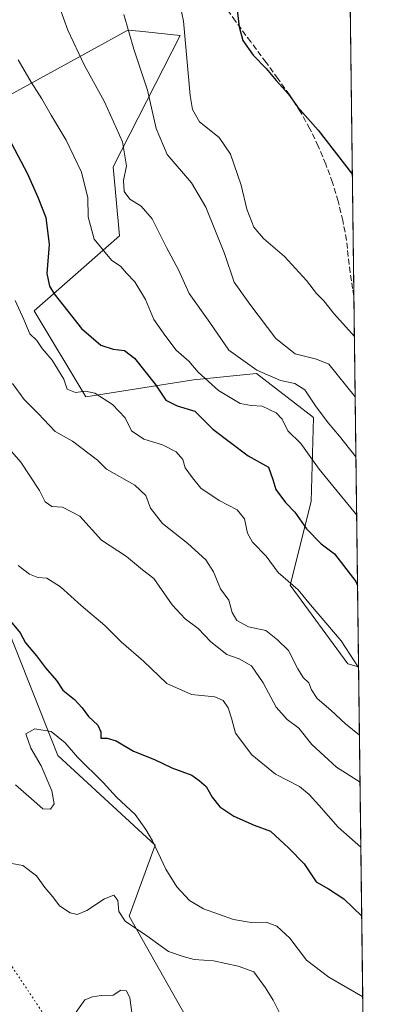
# Model space of a CAD drawing. Units: metres. Extents: x 583459 to 586894, y 4738190 to 4740546.
# Drawn here: x 586786 to 586894, y 4739039 to 4739322 of the extents above; entities that cross this region are included whole.
import ezdxf

# ---------------------------------------------------------------- set-up
doc = ezdxf.new("R2010")
doc.units = ezdxf.units.M
doc.header["$MEASUREMENT"] = 0
doc.linetypes.add('DGN Style 3', pattern=[2.307223458686699, 1.648016756204785, -0.6592067024819142])
doc.linetypes.add('DGN Style 5', pattern=[1.1536117293433497, 0.4944050268614355, -0.6592067024819142])
for name, color, linetype, lineweight in [('Comarca CxS', 21, 'Continuous', 0), ('Comunidad Autónoma CxS', 142, 'Continuous', 0), ('Curva de nivel maestra', 30, 'Continuous', 30), ('Curva de nivel normal', 30, 'Continuous', 0), ('Entidad de ámbito territorial CxS', 92, 'Continuous', 0), ('Matorral CxS', 135, 'Continuous', 0), ('Municipio CxS', 4, 'Continuous', 0), ('Pastizal CxS', 92, 'Continuous', 0), ('Provincia CxS', 1, 'Continuous', 0), ('Senda', 7, 'DGN Style 3', 0), ('Suelo desnudo CxS', 253, 'Continuous', 0), ('Vía pecuaria eje', 92, 'DGN Style 5', 0)]:
    doc.layers.add(name, color=color, linetype=linetype, lineweight=lineweight)

# ---------------------------------------------------------------- blocks, each defined once
blk = doc.blocks.new('*U9')
at = {"layer": 'Matorral CxS', "color": 135, "linetype": 'Continuous', "lineweight": 0}
for points in [[(586770.1920999996, 4739293.4627, 996.6417999999976), (586806.3251, 4739313.2873, 1011.377900000007), (586816.7567999996, 4739319.010700001, 1014.982499999998), (586820.1233000001, 4739318.6735, 1015.994900000005), (586831.7764999997, 4739317.5075, 1019.436300000001), (586812.5475000005, 4739279.8289, 1008.467699999994), (586814.3285999997, 4739259.9867, 1007.1198), (586789.8603999997, 4739238.442100001, 996.806700000001), (586804.7373000003, 4739213.811100001, 995.233699999997), (586835.6151000002, 4739218.663699999, 1004.405400000003), (586853.7106999997, 4739220.472300001, 1010.415299999993), (586869.9965000004, 4739207.8101, 1009.473100000003), (586869.3256999999, 4739183.7523, 1002.384300000005), (586863.3174999999, 4739159.7073, 995.3885000000009), (586879.8400999998, 4739137.1643, 994.3871000000073), (586882.9622999998, 4739136.271600001, 995.3744000000006), (586885.0740999999, 4738968.6818, 954.3108999999969)], [(586845.7198999999, 4739014.111099999, 958.8087999999989), (586817.1716999998, 4739064.794299999, 965.4434999999941), (586824.6426999997, 4739085.1033, 970.1891999999935), (586796.6661, 4739110.8189, 969.7522000000026), (586782.6923000002, 4739146.1317, 974.7847000000038)]]:
    blk.add_polyline3d(points, dxfattribs=at)

msp = doc.modelspace()

# ---------------------------------------------------------------- linework, layer by layer
at = {"layer": 'Comarca CxS', "color": 21, "linetype": 'Continuous', "lineweight": 0, "flags": 128}
msp.add_lwpolyline([(586865.2000006582, 4740545.899982558), (586894.3500006594, 4738232.539982582), (586359.1227610866, 4738225.935418955), (583486.6600006327, 4738190.489982581), (583482.5129000014, 4738532.999799999), (583458.6500006338, 4740503.849982556), (584983.3492659519, 4740522.670667443), (586067.6849816005, 4740536.055608765), (586425.9361960386, 4740540.477787359), (586429.0529833352, 4740537.271033333), (586460.5681500012, 4740504.431116667), (586476.9560166675, 4740489.994016668), (586485.1290166656, 4740480.628050001), (586485.6759211237, 4740481.317162589), (586486.1405622445, 4740481.902709315), (586492.6057399466, 4740490.0501683), (586492.6080666673, 4740490.053166664), (586522.2841166658, 4740540.158133333), (586523.3407764015, 4740541.680226032), (586523.5289647928, 4740541.682449285)], close=True, dxfattribs=at)
at = {"layer": 'Comunidad Autónoma CxS', "color": 142, "linetype": 'Continuous', "lineweight": 0, "flags": 128}
msp.add_lwpolyline([(586359.1227610866, 4738225.935418955), (583486.6600006327, 4738190.489982581), (583482.5129000014, 4738532.999799999), (583458.6500006338, 4740503.849982556), (584983.3492659519, 4740522.670667443), (586067.6849816005, 4740536.055608765), (586425.9361960386, 4740540.477787359), (586427.1305432512, 4740540.492517817), (586523.3407764015, 4740541.680226032), (586523.5289647928, 4740541.682449285), (586865.2000006582, 4740545.899982558), (586894.3500006594, 4738232.539982582)], close=True, dxfattribs=at)
at = {"layer": 'Curva de nivel maestra', "color": 30, "linetype": 'Continuous', "lineweight": 30, "flags": 128}
for points, elevation in [([(586847.6399999997, 4739328.860099999), (586848.7000000002, 4739319.9301), (586849.7999999998, 4739316.0701), (586852.75, 4739311.870100001), (586856.4800000004, 4739308.020099999), (586859.2999999998, 4739304.5601), (586862.9000000004, 4739300.630100001), (586865.4600000001, 4739297.020099999), (586871.3200000003, 4739290.3301), (586881.1818000004, 4739277.572699999)], 1025), ([(586783.4299999997, 4739286.520099999), (586787.9299999997, 4739278.0001), (586790.9199999999, 4739271.0801), (586793.2800000003, 4739265.2601), (586794.1699999999, 4739257.460100001), (586793.54, 4739249.1501), (586794.2599999999, 4739245.5601), (586795.6600000003, 4739243.3101), (586803.4800000004, 4739233.360099999), (586808.9800000004, 4739228.620100001), (586812.5300000003, 4739227.4301), (586815.8300000001, 4739227.0601), (586818.6299999999, 4739224.860099999), (586824.5599999996, 4739217.440099999), (586827.6600000003, 4739212.870100001), (586830.9400000004, 4739211.1601), (586835.9699999997, 4739209.710100001), (586841.1100000005, 4739204.520099999), (586851.2400000002, 4739196.840100001), (586857.0800000001, 4739193.620100001), (586858.3499999996, 4739190.0601), (586859.2400000002, 4739187.2401), (586861.9500000002, 4739183.5001), (586864.6399999997, 4739180.700099999), (586868.0199999996, 4739175.920100001), (586872.2300000004, 4739171.610099999), (586876.0099999999, 4739168.690099999), (586882.2000000002, 4739160.8101), (586882.6682000002, 4739159.6121)], 1000), ([(586783.1200000001, 4739149.4101), (586785.9100000003, 4739146.0601), (586787.4400000004, 4739143.200099999), (586790.5199999996, 4739139.4901), (586793.1799999997, 4739135.9901), (586796.2800000003, 4739132.4301), (586798.0899999999, 4739129.6501), (586801.4600000001, 4739126.920100001), (586803.6900000004, 4739124.5801), (586805.4600000001, 4739122.020099999), (586808.1100000005, 4739119.590100001), (586809.0599999996, 4739117.630100001), (586809.0099999999, 4739115.870100001), (586810.79, 4739115.880100001), (586813.3899999997, 4739115.0701), (586818.3499999996, 4739112.0701), (586824.4000000004, 4739109.7501), (586829.4199999999, 4739107.370100001), (586835.0999999996, 4739105.220100001), (586837.2300000004, 4739103.710100001), (586839.2300000004, 4739101.9301), (586840.9500000002, 4739098.940099999), (586843.1600000003, 4739096.170100001), (586847.1799999997, 4739093.460100001), (586853.0300000003, 4739090.9001), (586857.7000000002, 4739089.1801), (586862.9800000004, 4739084.2501), (586867.3300000001, 4739079.780099999), (586870.8200000003, 4739074.600099999), (586874.3099999996, 4739072.5601), (586878.75, 4739069.700099999), (586883.8635, 4739064.755899999)], 975)]:
    msp.add_lwpolyline(points, dxfattribs=dict(at, elevation=elevation))
at = {"layer": 'Curva de nivel normal', "color": 30, "linetype": 'Continuous', "lineweight": 0, "flags": 128}
for points, elevation in [([(586830.7999999998, 4739330.880100001), (586832.6900000004, 4739321.5801), (586834.6699999999, 4739300.290100001), (586835.2999999998, 4739296.2401), (586837.3499999996, 4739292.7401), (586843, 4739288.1801), (586846.2300000004, 4739283.460100001), (586849.2599999999, 4739274.550100001), (586850.8600000005, 4739267.600099999), (586852.9199999999, 4739262.4801), (586855.6799999997, 4739259.2401), (586861.7199999997, 4739254.040100001), (586867.9900000002, 4739247.170100001), (586870.8600000005, 4739243.4001), (586872.9600000001, 4739241.300100001), (586875.8799999999, 4739237.700099999), (586881.7671999997, 4739231.1165)], 1020), ([(586797.0899999999, 4739325.880100001), (586799.5300000003, 4739318.9801), (586804.1900000004, 4739309.090100001), (586810.04, 4739298.4001), (586815.1900000004, 4739286.940099999), (586816.4100000003, 4739280.0801), (586815.5599999996, 4739275.880100001), (586815.75, 4739272.720100001), (586817.3099999996, 4739270.540100001), (586820.5999999996, 4739268.4801), (586823.7199999997, 4739264.860099999), (586827.8799999999, 4739256.600099999), (586831.2599999999, 4739250.1801), (586834.3700000001, 4739243.4101), (586840.29, 4739235.130100001), (586845.7400000002, 4739227.130100001), (586853.7400000002, 4739221.440099999), (586860.5599999996, 4739218.440099999), (586864.7000000002, 4739217.5801), (586867.5700000003, 4739215.780099999), (586870.5899999999, 4739211.190099999), (586874.2699999996, 4739206.3201), (586877.4900000002, 4739202.5101), (586882.2026000004, 4739196.561899999)], 1010), ([(586815.6299999999, 4739323.460100001), (586818.5, 4739313.5601), (586822.4000000004, 4739301.7501), (586824.8499999996, 4739290.7401), (586828.0499999998, 4739283.280099999), (586834.9800000004, 4739275.210100001), (586839.1399999997, 4739268.2501), (586844.4600000001, 4739254.880100001), (586847.2199999997, 4739246.720100001), (586851.7999999998, 4739240.340100001), (586859.2300000004, 4739230.5701), (586864.7199999997, 4739226.100099999), (586870.9299999997, 4739224.600099999), (586874.4500000002, 4739223.1601), (586881.9851000002, 4739213.824300001)], 1015), ([(586785.3099999996, 4739310.5001), (586789.04, 4739304.120100001), (586792.1299999999, 4739299.3301), (586794.75, 4739294.6501), (586799.1100000005, 4739287.470100001), (586803.4900000002, 4739278.2501), (586805.2599999999, 4739270.920100001), (586805.3399999999, 4739265.4301), (586807.1100000005, 4739259.0001), (586812.0700000003, 4739253.030099999), (586814.75, 4739251.140100001), (586816.4000000004, 4739249.2401), (586818.79, 4739246.800100001), (586821.8499999996, 4739241.700099999), (586824.2300000004, 4739235.950099999), (586827.6900000004, 4739231.100099999), (586830.6399999997, 4739227.190099999), (586834.29, 4739224.030099999), (586836.9100000003, 4739220.890100001), (586842.7800000003, 4739215.600099999), (586849.0099999999, 4739211.860099999), (586852.1500000004, 4739211.3201), (586855.2999999998, 4739211.130100001), (586859.3300000001, 4739209.200099999), (586861.0199999996, 4739207.340100001), (586862.6600000003, 4739204.0001), (586866.3899999997, 4739200.380100001), (586871.6299999999, 4739192.9901), (586882.4134999998, 4739179.824899999)], 1005), ([(586784.4699999997, 4739241.420100001), (586786.9400000004, 4739236.0101), (586788.6299999999, 4739231.860099999), (586790.6200000001, 4739229.940099999), (586792.2000000002, 4739227.6801), (586795.0800000001, 4739224.270099999), (586798.4299999997, 4739218.850099999), (586799.3899999997, 4739215.950099999), (586801.7800000003, 4739214.9801), (586804.6100000005, 4739215.420100001), (586807.2999999998, 4739214.8201), (586812.3899999997, 4739211.620100001), (586815.9800000004, 4739207.720100001), (586817.79, 4739204.030099999), (586821.3399999999, 4739201.630100001), (586826.75, 4739199.9801), (586830.5899999999, 4739198.040100001), (586832.54, 4739195.8101), (586833.2199999997, 4739193.4301), (586835.3300000001, 4739190.540100001), (586837.6900000004, 4739187.550100001), (586842.9299999997, 4739184.0701), (586848.1399999997, 4739181.4001), (586850.2699999996, 4739178.7401), (586851.0899999999, 4739174.640100001), (586852.5599999996, 4739172.110099999), (586856.4699999997, 4739168.020099999), (586859.8499999996, 4739163.390100001), (586865.5899999999, 4739158.4001), (586869.1699999999, 4739154.0701), (586877.9299999997, 4739143.720100001), (586882.9642000003, 4739136.124299999)], 995), ([(586783.6799999997, 4739217.640100001), (586787.04, 4739213.0601), (586791.04, 4739209.040100001), (586795.9600000001, 4739203.8201), (586800.9000000004, 4739201.100099999), (586808.04, 4739195.590100001), (586810.6900000004, 4739193.0601), (586818.7400000002, 4739188.4001), (586821.9000000004, 4739185.4301), (586823.2999999998, 4739181.850099999), (586826.7400000002, 4739177.4001), (586834, 4739171.7401), (586839.1399999997, 4739167.020099999), (586841.3200000003, 4739163.540100001), (586843.3799999999, 4739158.700099999), (586845.7599999999, 4739155.420100001), (586846.7100000001, 4739151.890100001), (586848.0599999996, 4739149.630100001), (586851.3399999999, 4739147.7601), (586856.3300000001, 4739146.7301), (586859.7300000004, 4739144.020099999), (586862.8300000001, 4739141.0001), (586865.54, 4739135.690099999), (586867.0599999996, 4739133.2501), (586868.7100000001, 4739131.7601), (586869.4699999997, 4739129.720100001), (586871.1200000001, 4739127.2601), (586875.0199999996, 4739123.9001), (586879.25, 4739119.960100001), (586883.2089999998, 4739116.692600001)], 990), ([(586777.5300000003, 4739204.6501), (586786.0700000003, 4739195.0001), (586791.4100000003, 4739186.890100001), (586793.0700000003, 4739183.630100001), (586794.9699999997, 4739182.3201), (586797.9900000002, 4739182.090100001), (586802.9699999997, 4739179.540100001), (586809.25, 4739172.6501), (586816.4000000004, 4739167.950099999), (586820.9299999997, 4739164.140100001), (586824.2400000002, 4739161.690099999), (586829.5, 4739154.0701), (586833.2300000004, 4739150.0801), (586836.9199999999, 4739147.3101), (586840.5700000003, 4739143.520099999), (586845.1500000004, 4739139.8201), (586848.7300000004, 4739138.630100001), (586852.2000000002, 4739136.5801), (586855.5800000001, 4739131.670100001), (586859.3600000005, 4739124.7401), (586862.4600000001, 4739121.220100001), (586865.7800000003, 4739118.6601), (586869.5099999999, 4739113.9801), (586876.6299999999, 4739107.5601), (586883.3786000004, 4739103.238100001)], 985), ([(586785.2999999998, 4739165.370100001), (586788.5499999998, 4739162.880100001), (586790.9199999999, 4739161.970100001), (586793.5199999996, 4739161.7501), (586797.4100000003, 4739159.300100001), (586803.3399999999, 4739153.9001), (586810.1600000003, 4739148.170100001), (586814.8200000003, 4739143.520099999), (586821.2999999998, 4739137.970100001), (586827.9400000004, 4739131.520099999), (586835.0199999996, 4739128.370100001), (586841.7199999997, 4739127.6601), (586844.1299999999, 4739126.6801), (586845.5800000001, 4739124.5001), (586846.5099999999, 4739121.550100001), (586847.6799999997, 4739117.2601), (586852.29, 4739111.050100001), (586859.0899999999, 4739105.470100001), (586865.9900000002, 4739101.920100001), (586868.7999999998, 4739099.630100001), (586871.5899999999, 4739096.630100001), (586877.0999999996, 4739090.300100001), (586883.6145000001, 4739084.515500001)], 980), ([(586784.5499999998, 4739102.4301), (586789.8700000001, 4739097.7501), (586792.4199999999, 4739095.540100001), (586794.5899999999, 4739095.4301), (586795.6299999999, 4739096.960100001), (586794.9900000002, 4739100.720100001), (586791.9400000004, 4739107.880100001), (586788.9699999997, 4739112.960100001), (586787.5300000003, 4739117.090100001), (586790.1299999999, 4739118.5101), (586794.7599999999, 4739117.790100001), (586798.8300000001, 4739114.450099999), (586802.2999999998, 4739110.340100001), (586809.6399999997, 4739103.140100001), (586813.54, 4739098.940099999), (586818.9000000004, 4739093.9001), (586821.9100000003, 4739089.6501), (586823.8799999999, 4739086.420100001), (586827.7100000001, 4739078.2401), (586830.8200000003, 4739073.1801), (586834.4600000001, 4739069.2301), (586838.4400000004, 4739066.8201), (586847.04, 4739063.8301), (586852.1200000001, 4739062.9301), (586856.4500000002, 4739063.0701), (586859.54, 4739061.9301), (586863.2100000001, 4739058.4101), (586868, 4739052.120100001), (586874.3799999999, 4739047.2401), (586884.1555000005, 4739041.581599999)], 970), ([(586781.4000000004, 4739080.210100001), (586786.6200000001, 4739079.340100001), (586790.54, 4739076.370100001), (586792.9500000002, 4739072.9801), (586795.25, 4739070.300100001), (586797.1699999999, 4739067.720100001), (586800.1900000004, 4739065.7401), (586802.2599999999, 4739065.2501), (586804.9800000004, 4739066.4001), (586810.0800000001, 4739069.7501), (586812.7300000004, 4739070.780099999), (586813.8899999997, 4739069.300100001), (586814.2100000001, 4739066.0701), (586816.0099999999, 4739063.360099999), (586822.2599999999, 4739059.130100001), (586828.4600000001, 4739054.5801), (586832.5899999999, 4739053.140100001), (586835.79, 4739052.340100001), (586841.3200000003, 4739051.9101), (586848.4500000002, 4739050.420100001), (586852.9500000002, 4739048.8201), (586856.2800000003, 4739044.1501), (586858.4699999997, 4739040.670100001), (586861.1399999997, 4739035.340100001)], 965), ([(586801.1799999997, 4739036.1601), (586804.4600000001, 4739040.790100001), (586806.6100000005, 4739041.620100001), (586809.1200000001, 4739041.970100001), (586812.5199999996, 4739042.120100001), (586814.79, 4739043.530099999), (586816.3700000001, 4739043.300100001), (586817.2999999998, 4739041.3301), (586817.9900000002, 4739036.470100001)], 960)]:
    msp.add_lwpolyline(points, dxfattribs=dict(at, elevation=elevation))
at = {"layer": 'Entidad de ámbito territorial CxS', "color": 92, "linetype": 'Continuous', "lineweight": 0, "flags": 128}
msp.add_lwpolyline([(586865.2000006582, 4740545.899982558), (586894.3500006594, 4738232.539982582)], dxfattribs=at)
at = {"layer": 'Matorral CxS', "color": 135, "linetype": 'Continuous', "lineweight": 0, "extrusion": (0.002998234334982045, -0.2379473848130305, 0.971273418071097), "elevation": -1124938.688755864, "flags": 128}
msp.add_lwpolyline([(646546.692778723, 4595686.621561581), (646546.692778723, 4595514.06139418)], dxfattribs=at)
at = {"layer": 'Matorral CxS', "color": 135, "linetype": 'Continuous', "lineweight": 0}
for points in [[(586882.9622999998, 4739136.271600001, 995.3744000000006), (586879.8400999998, 4739137.1643, 994.3871000000073), (586863.3174999999, 4739159.7073, 995.3885000000009), (586869.3256999999, 4739183.7523, 1002.384300000005), (586869.9965000004, 4739207.8101, 1009.473100000003), (586853.7106999997, 4739220.472300001, 1010.415299999993), (586835.6151000002, 4739218.663699999, 1004.405400000003), (586804.7373000003, 4739213.811100001, 995.233699999997), (586789.8603999997, 4739238.442100001, 996.806700000001), (586814.3285999997, 4739259.9867, 1007.1198), (586812.5475000005, 4739279.8289, 1008.467699999994), (586831.7764999997, 4739317.5075, 1019.436300000001), (586820.1233000001, 4739318.6735, 1015.994900000005), (586816.7567999996, 4739319.010700001, 1014.982499999998), (586806.3251, 4739313.2873, 1011.377900000007), (586770.1920999996, 4739293.4627, 996.6417999999976), (586756.6732999999, 4739293.462900001, 994.1646000000038), (586749.1637000004, 4739313.0009, 996.4763999999997), (586743.1549000005, 4739320.514900001, 996.6538), (586736.3935000002, 4739319.011499999, 994.5525999999956), (586729.6370999999, 4739317.509299999, 992.078999999998), (586703.1659000004, 4739288.8849, 984.3571999999986)], [(586885.0740999999, 4738968.6818, 954.3108999999969), (586874.9546999997, 4738969.8159, 953.6536000000051), (586845.7198999999, 4739014.111099999, 958.8087999999989), (586817.1716999998, 4739064.794299999, 965.4434999999941), (586824.6426999997, 4739085.1033, 970.1891999999935), (586796.6661, 4739110.8189, 969.7522000000026), (586782.6923000002, 4739146.1317, 974.7847000000038), (586767.7455000002, 4739182.6209, 979.1570999999967), (586742.7259000001, 4739170.944900001, 974.3475999999937), (586732.2304999996, 4739202.433900001, 975.5562999999967), (586721.7348999997, 4739256.226500001, 979.0096999999952), (586721.0696999999, 4739291.374100001, 984.9642000000023), (586705.3907000005, 4739290.730699999, 984.7550000000047), (586703.1659000004, 4739288.8849, 984.3571999999986)]]:
    msp.add_polyline3d(points, dxfattribs=at)
at = {"layer": 'Municipio CxS', "color": 4, "linetype": 'Continuous', "lineweight": 0, "flags": 128}
msp.add_lwpolyline([(586865.2000006582, 4740545.899982558), (586894.3500006594, 4738232.539982582), (586359.1227610866, 4738225.935418955), (583486.6600006327, 4738190.489982581), (583482.5129000014, 4738532.999799999), (583458.6500006338, 4740503.849982556), (584983.3492659519, 4740522.670667443), (586067.6849816005, 4740536.055608765), (586425.9361960386, 4740540.477787359), (586429.0529833352, 4740537.271033333), (586460.5681500012, 4740504.431116667), (586476.9560166675, 4740489.994016668), (586485.1290166656, 4740480.628050001), (586485.6759211237, 4740481.317162589), (586486.1405622445, 4740481.902709315), (586492.6057399466, 4740490.0501683), (586492.6080666673, 4740490.053166664), (586522.2841166658, 4740540.158133333), (586523.3407764015, 4740541.680226032), (586523.5289647928, 4740541.682449285)], close=True, dxfattribs=at)
at = {"layer": 'Pastizal CxS', "color": 92, "linetype": 'Continuous', "lineweight": 0, "extrusion": (0.001110195140428689, -0.0881081777179618, 0.9961102933340114), "elevation": -415896.931707616, "flags": 128}
msp.add_lwpolyline([(646546.48204805, 4713471.141421313), (646546.48204805, 4713158.210067787)], dxfattribs=at)
at = {"layer": 'Pastizal CxS', "color": 92, "linetype": 'Continuous', "lineweight": 0, "extrusion": (0.002914058228993244, -0.09325004118812238, 0.9956384575151019), "elevation": -439207.2987829649, "flags": 128}
msp.add_lwpolyline([(734624.0597045446, 4698114.234879873), (734624.0597045446, 4698114.231664286)], dxfattribs=at)
at = {"layer": 'Pastizal CxS', "color": 92, "linetype": 'Continuous', "lineweight": 0, "extrusion": (0.003005692690956114, -0.2385272646795571, 0.9711311496476344), "elevation": -1127682.58289279, "flags": 128}
msp.add_lwpolyline([(646549.7000458839, 4595123.324980336), (646549.7000458839, 4595013.675780934)], dxfattribs=at)
at = {"layer": 'Pastizal CxS', "color": 92, "linetype": 'Continuous', "lineweight": 0}
for points in [[(586876.3909, 4739657.783500001, 1038.734599999996), (586882.9622999998, 4739136.271600001, 995.3744000000006), (586879.8400999998, 4739137.1643, 994.3871000000073), (586863.3174999999, 4739159.7073, 995.3885000000009), (586869.3256999999, 4739183.7523, 1002.384300000005), (586869.9965000004, 4739207.8101, 1009.473100000003), (586853.7106999997, 4739220.472300001, 1010.415299999993), (586835.6151000002, 4739218.663699999, 1004.405400000003), (586804.7373000003, 4739213.811100001, 995.233699999997), (586789.8603999997, 4739238.442100001, 996.806700000001), (586814.3285999997, 4739259.9867, 1007.1198), (586812.5475000005, 4739279.8289, 1008.467699999994), (586831.7764999997, 4739317.5075, 1019.436300000001), (586820.1233000001, 4739318.6735, 1015.994900000005), (586816.7567999996, 4739319.010700001, 1014.982499999998), (586806.3251, 4739313.2873, 1011.377900000007), (586770.1920999996, 4739293.4627, 996.6417999999976)], [(586882.9622999998, 4739136.271600001, 995.3744000000006), (586879.8400999998, 4739137.1643, 994.3871000000073), (586863.3174999999, 4739159.7073, 995.3885000000009), (586869.3256999999, 4739183.7523, 1002.384300000005), (586869.9965000004, 4739207.8101, 1009.473100000003), (586853.7106999997, 4739220.472300001, 1010.415299999993), (586835.6151000002, 4739218.663699999, 1004.405400000003), (586804.7373000003, 4739213.811100001, 995.233699999997), (586789.8603999997, 4739238.442100001, 996.806700000001), (586814.3285999997, 4739259.9867, 1007.1198), (586812.5475000005, 4739279.8289, 1008.467699999994), (586831.7764999997, 4739317.5075, 1019.436300000001), (586820.1233000001, 4739318.6735, 1015.994900000005), (586816.7567999996, 4739319.010700001, 1014.982499999998), (586806.3251, 4739313.2873, 1011.377900000007), (586770.1920999996, 4739293.4627, 996.6417999999976), (586756.6732999999, 4739293.462900001, 994.1646000000038), (586749.1637000004, 4739313.0009, 996.4763999999997), (586743.1549000005, 4739320.514900001, 996.6538), (586736.3935000002, 4739319.011499999, 994.5525999999956), (586729.6370999999, 4739317.509299999, 992.078999999998), (586703.1659000004, 4739288.8849, 984.3571999999986)]]:
    msp.add_polyline3d(points, dxfattribs=at)
at = {"layer": 'Provincia CxS', "color": 1, "linetype": 'Continuous', "lineweight": 0, "flags": 128}
msp.add_lwpolyline([(586359.1227610866, 4738225.935418955), (583486.6600006327, 4738190.489982581), (583482.5129000014, 4738532.999799999), (583458.6500006338, 4740503.849982556), (584983.3492659519, 4740522.670667443), (586067.6849816005, 4740536.055608765), (586425.9361960386, 4740540.477787359), (586427.1305432512, 4740540.492517817), (586523.3407764015, 4740541.680226032), (586523.5289647928, 4740541.682449285), (586865.2000006582, 4740545.899982558), (586894.3500006594, 4738232.539982582)], close=True, dxfattribs=at)
at = {"layer": 'Senda', "color": 7, "linetype": 'DGN Style 3', "lineweight": 0}
msp.add_polyline3d([(586881.6206999999, 4739242.746900001, 1021.802500000005), (586881.6201, 4739242.7501, 1021.8027), (586881.2401000002, 4739244.8301, 1021.898700000005), (586880.5100999996, 4739249.450099999, 1022.184999999998), (586879.9901000002, 4739254.090100001, 1022.700800000006), (586879.4801000003, 4739258.7301, 1023.299199999994), (586878.4600999998, 4739264.340100001, 1023.298899999994), (586877.1001000004, 4739269.9001, 1023.652700000006), (586875.4600999998, 4739275.280099999, 1024.175000000003), (586873.5500999996, 4739280.5601, 1024.588600000003), (586871.4101, 4739285.710100001, 1024.983200000002), (586868.9901000002, 4739290.7301, 1025.205600000001), (586866.2301000003, 4739295.670100001, 1025.377999999997), (586863.1601, 4739300.4101, 1025.461500000005), (586859.8000999996, 4739305.090100001, 1025.525599999994), (586856.4101, 4739309.7401, 1025.603499999997), (586852.0100999996, 4739315.6601, 1025.637100000007), (586847.6300999997, 4739321.5801, 1025.235100000006), (586843.7801000001, 4739327.0601, 1024.394799999995)], dxfattribs=at)
at = {"layer": 'Suelo desnudo CxS', "color": 253, "linetype": 'Continuous', "lineweight": 0}
msp.add_polyline3d([(586885.0740999999, 4738968.6818, 954.3108999999969), (586885.7723000003, 4738913.272600001, 947.4961000000039), (586861.3887, 4738933.6351, 950.2076999999991), (586833.0444999998, 4738953.026500001, 952.718399999998), (586802.8372999998, 4738986.353900001, 957.1456000000036), (586775.6741000004, 4739031.777100001, 962.3320999999996), (586739.7786999998, 4739098.667500001, 969.798299999995), (586730.6047, 4739147.4827, 973.297399999996), (586722.2543000003, 4739178.176700001, 974.2942000000039), (586708.9583000002, 4739239.4507, 976.7495000000055), (586690.5822000002, 4739278.435900001, 981.3194999999978), (586703.1659000004, 4739288.8849, 984.3571999999986), (586705.3907000005, 4739290.730699999, 984.7550000000047), (586721.0696999999, 4739291.374100001, 984.9642000000023), (586721.7348999997, 4739256.226500001, 979.0096999999952), (586732.2304999996, 4739202.433900001, 975.5562999999967), (586742.7259000001, 4739170.944900001, 974.3475999999937), (586767.7455000002, 4739182.6209, 979.1570999999967), (586782.6923000002, 4739146.1317, 974.7847000000038), (586796.6661, 4739110.8189, 969.7522000000026), (586824.6426999997, 4739085.1033, 970.1891999999935), (586817.1716999998, 4739064.794299999, 965.4434999999941), (586845.7198999999, 4739014.111099999, 958.8087999999989), (586874.9546999997, 4738969.8159, 953.6536000000051)], close=True, dxfattribs=at)
msp.add_polyline3d([(586885.0740999999, 4738968.6818, 954.3108999999969), (586874.9546999997, 4738969.8159, 953.6536000000051), (586845.7198999999, 4739014.111099999, 958.8087999999989), (586817.1716999998, 4739064.794299999, 965.4434999999941), (586824.6426999997, 4739085.1033, 970.1891999999935), (586796.6661, 4739110.8189, 969.7522000000026), (586782.6923000002, 4739146.1317, 974.7847000000038), (586767.7455000002, 4739182.6209, 979.1570999999967), (586742.7259000001, 4739170.944900001, 974.3475999999937), (586732.2304999996, 4739202.433900001, 975.5562999999967), (586721.7348999997, 4739256.226500001, 979.0096999999952), (586721.0696999999, 4739291.374100001, 984.9642000000023), (586705.3907000005, 4739290.730699999, 984.7550000000047), (586703.1659000004, 4739288.8849, 984.3571999999986)], dxfattribs=at)
at = {"layer": 'Vía pecuaria eje', "color": 92, "linetype": 'DGN Style 5', "lineweight": 0}
msp.add_polyline3d([(586688.2562999995, 4739343.126800001, 989.5466000000015), (586693.6856000006, 4739321.8595, 987.9628999999987), (586705.8639000002, 4739308.198799999, 987.3799), (586721.4199000001, 4739291.801899999, 985.055600000007), (586725.6239999998, 4739273.303200001, 981.555600000007), (586717.6352000004, 4739248.918199999, 977.6680000000052), (586725.0352999996, 4739214.7443, 975.8515999999945), (586733.0388000002, 4739181.846200001, 974.3543000000063), (586741.5762, 4739156.239200001, 972.848100000003), (586748.1109999996, 4739123.6568, 971.064599999998), (586753.8652999997, 4739108.468699999, 969.3368000000047), (586763.5323999999, 4739082.695, 966.5522000000057), (586783.5575000001, 4739050.247400001, 962.3531999999979), (586799.6349, 4739026.079800001, 959.5255999999937), (586813.1599000003, 4739008.673900001, 957.7143999999971), (586824.8452000003, 4738995.552800001, 956.1070999999939), (586840.9603000004, 4738985.0515, 954.074099999998), (586852.7588000001, 4738971.385600001, 952.6345000000002), (586866.8629000001, 4738962.638699999, 951.5402000000032), (586883.1174, 4738953.7368, 950.0106999999989), (586885.2768999999, 4738952.583900001, 949.7639000000055)], dxfattribs=at)

# ---------------------------------------------------------------- block references
at = {"layer": 'Matorral CxS', "color": 135, "linetype": 'Continuous', "lineweight": 0}
msp.add_blockref('*U9', (0, 0), dxfattribs=at)

doc.saveas('drawing.dxf')
